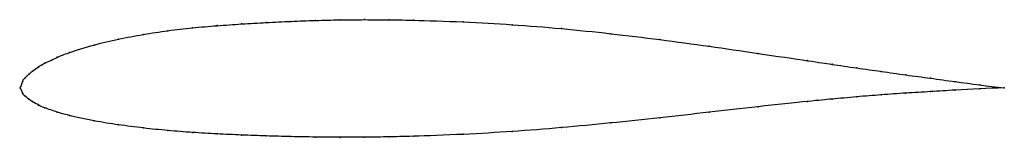
# Model space of a CAD drawing. Units: metres. Extents: x 0 to 1, y -0.05 to 0.07.
import ezdxf

# ---------------------------------------------------------------- set-up
doc = ezdxf.new("R2010")
doc.units = ezdxf.units.M

msp = doc.modelspace()

# ---------------------------------------------------------------- linework, layer by layer
at = {"color": 1}
msp.add_open_spline([(1, 0), (0.9833, 0.0019), (0.9583, 0.0051), (0.925, 0.0099), (0.9, 0.0131), (0.8749, 0.0168), (0.8505, 0.0202), (0.8231, 0.0242), (0.8072, 0.0266), (0.7481, 0.0354), (0.7005, 0.0424), (0.6499, 0.0492), (0.6, 0.0553), (0.5501, 0.0605), (0.4995, 0.0645), (0.4519, 0.0673), (0.3928, 0.0691), (0.3769, 0.0692), (0.3495, 0.0695), (0.3251, 0.0692), (0.3, 0.0687), (0.275, 0.0677), (0.25, 0.0665), (0.225, 0.0651), (0.2, 0.0633), (0.175, 0.0612), (0.15, 0.0583), (0.1251, 0.0545), (0.0997, 0.0497), (0.076, 0.0443), (0.0463, 0.0348), (0.039, 0.0318), (0.0229, 0.0242), (0.0195, 0.022), (0.0116, 0.0165), (0.0091, 0.0144), (0.0045, 0.0095), (0.0028, 0.0085), (-0.0006, -0.0027), (-0.0006, 0.0025), (0.0028, -0.0072), (0.0045, -0.0078), (0.0091, -0.0119), (0.0116, -0.0136), (0.0195, -0.018), (0.0229, -0.0196), (0.039, -0.0252), (0.0463, -0.0273), (0.076, -0.034), (0.0997, -0.0376), (0.1251, -0.0409), (0.15, -0.0435), (0.175, -0.0454), (0.2, -0.0469), (0.225, -0.048), (0.25, -0.0489), (0.275, -0.0496), (0.3, -0.0501), (0.3251, -0.0503), (0.3495, -0.0503), (0.3769, -0.0498), (0.3928, -0.0495), (0.4519, -0.0474), (0.4995, -0.0445), (0.5501, -0.0406), (0.6, -0.0358), (0.6499, -0.0304), (0.7005, -0.0248), (0.7481, -0.0193), (0.8072, -0.013), (0.8231, -0.0116), (0.8505, -0.009), (0.8749, -0.0071), (0.9, -0.0052), (0.925, -0.0039), (0.9583, -0.0016), (0.9833, -0.0005), (1, 0)], degree=3, knots=[0, 0, 0, 0, 0.025974, 0.038961, 0.051948, 0.064935, 0.077922, 0.090909, 0.103896, 0.116883, 0.12987, 0.142857, 0.155844, 0.168831, 0.181818, 0.194805, 0.207792, 0.220779, 0.233766, 0.246753, 0.25974, 0.272727, 0.285714, 0.298701, 0.311688, 0.324675, 0.337662, 0.350649, 0.363636, 0.376623, 0.38961, 0.402597, 0.415584, 0.428571, 0.441558, 0.454545, 0.467532, 0.480519, 0.493506, 0.506494, 0.519481, 0.532468, 0.545455, 0.558442, 0.571429, 0.584416, 0.597403, 0.61039, 0.623377, 0.636364, 0.649351, 0.662338, 0.675325, 0.688312, 0.701299, 0.714286, 0.727273, 0.74026, 0.753247, 0.766234, 0.779221, 0.792208, 0.805195, 0.818182, 0.831169, 0.844156, 0.857143, 0.87013, 0.883117, 0.896104, 0.909091, 0.922078, 0.935065, 0.948052, 0.961039, 0.974026, 1, 1, 1, 1], dxfattribs=at)
for p in [(0.175, 0.061), (0.2, 0.0633), (0.225, 0.065), (0.25, 0.0665), (0.275, 0.0677), (0.3, 0.0686), (0.325, 0.0692), (0.35, 0.0694), (0.375, 0.0693), (0.4, 0.0688), (0.45, 0.0672), (0.5, 0.0643), (0.55, 0.0603), (0.125, 0.0543), (0.15, 0.0581), (0.6, 0.0551), (0.075, 0.0436), (0.1, 0.0496), (0.65, 0.0491), (0.7, 0.0423), (0.0375, 0.0311), (0.05, 0.0359), (0.75, 0.0351), (0.0187, 0.0215), (0.025, 0.0251), (0.8, 0.0277), (0.825, 0.024), (0.85, 0.0203), (0.005, 0.0101), (0.0088, 0.014), (0.0125, 0.0171), (0.875, 0.0167), (0.9, 0.0132), (0, 0), (0, 0), (0.0025, 0.0068), (0.925, 0.0098), (0.95, 0.0063), (0.975, 0.003), (1, 0), (1, 0), (0.0025, -0.0057), (0.005, -0.0084), (0.85, -0.0091), (0.875, -0.0071), (0.9, -0.0053), (0.925, -0.0038), (0.95, -0.0022), (0.975, -0.0009), (0.0088, -0.0115), (0.0125, -0.014), (0.0187, -0.0175), (0.75, -0.0192), (0.8, -0.0138), (0.825, -0.0114), (0.025, -0.0202), (0.0375, -0.0246), (0.05, -0.0281), (0.7, -0.0248), (0.075, -0.0335), (0.1, -0.0376), (0.6, -0.0357), (0.65, -0.0304), (0.125, -0.0408), (0.15, -0.0434), (0.175, -0.0454), (0.2, -0.0468), (0.225, -0.048), (0.25, -0.0488), (0.275, -0.0495), (0.3, -0.05), (0.375, -0.0498), (0.4, -0.0492), (0.45, -0.0472), (0.5, -0.0443), (0.55, -0.0404), (0.325, -0.0503), (0.35, -0.0502)]:
    msp.add_point(p)

doc.saveas('drawing.dxf')
